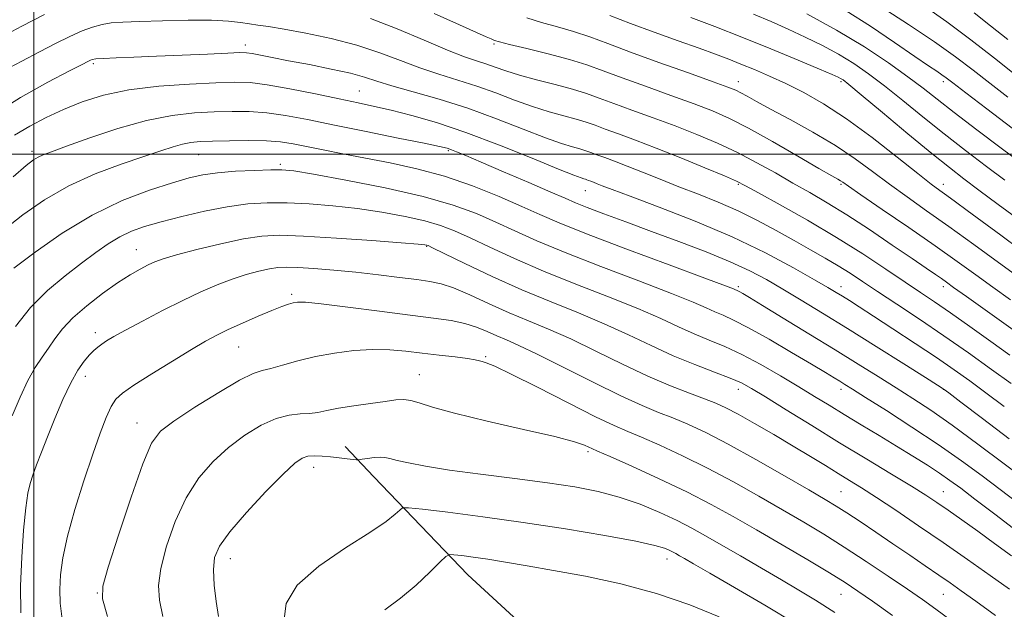
# Model space of a CAD drawing. Extents: x 2109800 to 2112700, y 284800 to 287700.
# Drawn here: x 2111497 to 2111689, y 285911 to 286026 of the extents above; entities that cross this region are included whole.
import ezdxf

# ---------------------------------------------------------------- set-up
doc = ezdxf.new("R2010")
doc.units = 0
doc.header["$MEASUREMENT"] = 0
for name, color, linetype, lineweight in [('BREAKLINE DTM HARD', 7, 'Continuous', 0), ('CONTOUR INDEX', 41, 'Continuous', 13), ('CONTOUR INTERMEDIATE', 44, 'Continuous', 0), ('GRID LINE', 7, 'Continuous', 0), ('SPOT ELEVATION DTM', 2, 'Continuous', 13)]:
    doc.layers.add(name, color=color, linetype=linetype, lineweight=lineweight)

msp = doc.modelspace()

# ---------------------------------------------------------------- linework, layer by layer
at = {"layer": 'BREAKLINE DTM HARD', "extrusion": (-0.1078827985552526, 0.1126563737125647, 0.9877600129777586), "elevation": -194657.8837121642, "flags": 128}
msp.add_lwpolyline([(-1722829.261831747, 1238725.605076181), (-1722829.261831747, 1238717.334852484)], dxfattribs=at)
at = {"layer": 'BREAKLINE DTM HARD'}
msp.add_polyline3d([(2111778.26, 285733.92, 965.95), (2111731.36, 285781.91, 957.46), (2111682.97, 285828.91, 953.97), (2111627.09, 285878.91, 950.82), (2111584.68, 285917.91, 946.88), (2111566.39, 285937.01, 942.72)], dxfattribs=at)
at = {"layer": 'CONTOUR INDEX', "flags": 128}
for points, elevation in [([(2111690.116, 286011.12), (2111686.628, 286013.815), (2111683.364, 286016.35), (2111679.911, 286018.953), (2111675.782, 286021.888), (2111670.747, 286025.27), (2111665.611, 286028.619)], 900), ([(2111692.579, 285981.311), (2111688.75, 285984.153), (2111685.116, 285986.839), (2111682.164, 285989.017), (2111679.894, 285990.687), (2111678.182, 285991.933), (2111676.809, 285992.923), (2111675.168, 285994.152), (2111672.554, 285996.196), (2111668.516, 285999.406), (2111663.6, 286003.233), (2111658.603, 286006.903), (2111654.163, 286009.809), (2111650.28, 286012.017), (2111646.799, 286013.758), (2111643.592, 286015.23), (2111640.657, 286016.492), (2111638.02, 286017.57), (2111635.626, 286018.514), (2111633.076, 286019.477), (2111629.888, 286020.642), (2111625.758, 286022.125), (2111621.093, 286023.805), (2111616.476, 286025.497), (2111612.397, 286027.038)], 910.0000000000001), ([(2111690.741, 285955.23), (2111686.935, 285957.988), (2111682.435, 285961.194), (2111677.617, 285964.551), (2111672.845, 285967.785), (2111668.429, 285970.721), (2111664.669, 285973.205), (2111661.741, 285975.151), (2111659.337, 285976.729), (2111657.026, 285978.173), (2111654.455, 285979.683), (2111651.566, 285981.32), (2111648.376, 285983.111), (2111644.914, 285985.055), (2111641.246, 285987.041), (2111637.445, 285988.931), (2111633.585, 285990.623), (2111629.723, 285992.163), (2111625.916, 285993.633), (2111622.235, 285995.087), (2111618.82, 285996.459), (2111615.825, 285997.652), (2111613.37, 285998.596), (2111611.422, 285999.318), (2111609.914, 285999.868), (2111608.75, 286000.298), (2111607.722, 286000.66), (2111606.595, 286001.007), (2111605.12, 286001.415), (2111602.982, 286002.07), (2111599.85, 286003.18), (2111595.526, 286004.868), (2111590.328, 286006.893), (2111584.705, 286008.929), (2111579.11, 286010.703), (2111574.012, 286012.171), (2111569.88, 286013.345), (2111566.957, 286014.258), (2111564.568, 286015.022), (2111561.809, 286015.77), (2111558.051, 286016.599), (2111553.776, 286017.451), (2111549.738, 286018.231), (2111546.546, 286018.861), (2111544.22, 286019.328), (2111542.633, 286019.634), (2111541.54, 286019.787), (2111540.229, 286019.804), (2111537.869, 286019.708), (2111533.918, 286019.526), (2111528.976, 286019.303), (2111523.93, 286019.088), (2111519.538, 286018.919), (2111516.043, 286018.789), (2111513.559, 286018.682), (2111512.117, 286018.58), (2111511.406, 286018.467), (2111511.032, 286018.326), (2111510.56, 286018.09), (2111509.404, 286017.494), (2111506.939, 286016.225), (2111502.762, 286014.044), (2111497.369, 286011.028), (2111491.478, 286007.33)], 920.0000000000001), ([(2111692.089, 285926.27), (2111687.57, 285929.712), (2111683.703, 285932.653), (2111680.909, 285934.769), (2111678.802, 285936.319), (2111676.793, 285937.71), (2111674.402, 285939.274), (2111671.586, 285941.05), (2111668.411, 285943.005), (2111664.971, 285945.087), (2111661.484, 285947.184), (2111658.194, 285949.17), (2111655.249, 285950.968), (2111652.401, 285952.716), (2111649.307, 285954.603), (2111645.735, 285956.742), (2111641.918, 285958.931), (2111638.203, 285960.895), (2111634.853, 285962.439), (2111631.793, 285963.707), (2111628.866, 285964.926), (2111625.859, 285966.298), (2111622.358, 285967.916), (2111617.893, 285969.846), (2111612.198, 285972.117), (2111605.813, 285974.608), (2111599.48, 285977.158), (2111593.828, 285979.613), (2111589.029, 285981.83), (2111585.142, 285983.671), (2111582.108, 285985.05), (2111579.392, 285986.093), (2111576.342, 285986.978), (2111572.469, 285987.843), (2111567.955, 285988.662), (2111563.145, 285989.369), (2111558.349, 285989.909), (2111553.74, 285990.275), (2111549.453, 285990.47), (2111545.545, 285990.485), (2111541.757, 285990.264), (2111537.752, 285989.737), (2111533.333, 285988.879), (2111528.861, 285987.833), (2111524.838, 285986.783), (2111521.629, 285985.857), (2111519.049, 285984.942), (2111516.778, 285983.867), (2111514.521, 285982.487), (2111512.087, 285980.765), (2111509.312, 285978.689), (2111506.109, 285976.243), (2111502.695, 285973.385), (2111499.364, 285970.068), (2111496.388, 285966.357)], 930), ([(2111667.589, 285909.976), (2111663.713, 285912.724), (2111660.863, 285914.712), (2111658.367, 285916.358), (2111655.309, 285918.243), (2111651.045, 285920.781), (2111646.038, 285923.722), (2111641.026, 285926.645), (2111636.53, 285929.241), (2111632.203, 285931.634), (2111627.481, 285934.056), (2111622.068, 285936.634), (2111616.724, 285939.071), (2111612.474, 285940.962), (2111610.041, 285942.034), (2111608.93, 285942.525), (2111608.344, 285942.802), (2111607.482, 285943.188), (2111605.537, 285943.835), (2111601.699, 285944.85), (2111595.581, 285946.275), (2111588.48, 285947.891), (2111582.117, 285949.412), (2111577.802, 285950.606), (2111575.199, 285951.439), (2111573.564, 285951.928), (2111572.211, 285952.098), (2111570.684, 285952.01), (2111568.587, 285951.734), (2111565.691, 285951.336), (2111562.445, 285950.868), (2111559.465, 285950.383), (2111557.203, 285949.931), (2111555.445, 285949.568), (2111553.813, 285949.352), (2111551.98, 285949.275), (2111549.83, 285949.075), (2111547.296, 285948.422), (2111544.361, 285947.074), (2111541.193, 285945.119), (2111538.01, 285942.728), (2111534.998, 285940.008), (2111532.228, 285936.811), (2111529.744, 285932.922), (2111527.603, 285928.282), (2111525.914, 285923.446), (2111524.798, 285919.126), (2111524.343, 285915.786), (2111524.504, 285912.913), (2111525.2, 285909.75)], 940)]:
    msp.add_lwpolyline(points, dxfattribs=dict(at, elevation=elevation))
at = {"layer": 'CONTOUR INTERMEDIATE', "flags": 128}
for points, elevation in [([(2111690.944, 286005.045), (2111685.987, 286008.83), (2111681.883, 286011.966), (2111679.375, 286013.887), (2111678.053, 286014.89), (2111677.221, 286015.486), (2111676.228, 286016.156), (2111674.608, 286017.244), (2111671.939, 286019.065), (2111667.991, 286021.782), (2111663.29, 286024.953), (2111658.554, 286027.988)], 902), ([(2111691.373, 286015.663), (2111687.496, 286018.722), (2111682.918, 286022.282), (2111678.218, 286025.81), (2111673.875, 286028.88)], 898), ([(2111502.055, 286027.232), (2111497.626, 286024.947), (2111492.712, 286022.349)], 916), ([(2111690.486, 285960.748), (2111686.766, 285963.417), (2111682.693, 285966.327), (2111678.903, 285969.006), (2111675.825, 285971.132), (2111673.075, 285972.989), (2111670.067, 285975.012), (2111666.325, 285977.537), (2111661.824, 285980.503), (2111656.648, 285983.749), (2111651.016, 285987.074), (2111645.665, 285990.109), (2111641.466, 285992.441), (2111638.93, 285993.833), (2111637.133, 285994.728), (2111634.792, 285995.742), (2111630.989, 285997.325), (2111626.255, 285999.26), (2111621.485, 286001.162), (2111617.412, 286002.724), (2111614.124, 286003.94), (2111611.546, 286004.881), (2111609.549, 286005.618), (2111607.787, 286006.239), (2111605.857, 286006.833), (2111603.44, 286007.486), (2111600.559, 286008.277), (2111597.324, 286009.284), (2111593.837, 286010.542), (2111590.19, 286011.925), (2111586.472, 286013.267), (2111582.753, 286014.454), (2111579.039, 286015.586), (2111575.316, 286016.819), (2111571.54, 286018.253), (2111567.524, 286019.787), (2111563.048, 286021.265), (2111558.048, 286022.552), (2111553.073, 286023.598), (2111548.831, 286024.371), (2111545.823, 286024.867), (2111543.741, 286025.18), (2111542.073, 286025.433), (2111540.316, 286025.711), (2111538.004, 286025.968), (2111534.678, 286026.121), (2111530.124, 286026.114), (2111525.097, 286026.001), (2111520.598, 286025.86), (2111517.368, 286025.744), (2111515.122, 286025.588), (2111513.317, 286025.301), (2111511.481, 286024.8), (2111509.428, 286024.035), (2111507.042, 286022.965), (2111504.241, 286021.574), (2111501.077, 286019.928), (2111497.637, 286018.121), (2111493.978, 286016.184)], 918), ([(2111691.138, 285965.706), (2111686.155, 285969.262), (2111682.066, 285972.176), (2111679.528, 285973.99), (2111678.117, 285974.999), (2111677.141, 285975.688), (2111675.962, 285976.501), (2111674.176, 285977.721), (2111671.436, 285979.594), (2111667.566, 285982.235), (2111663.08, 285985.255), (2111658.666, 285988.138), (2111654.84, 285990.5), (2111651.448, 285992.479), (2111648.167, 285994.346), (2111644.732, 285996.309), (2111641.113, 285998.323), (2111637.34, 286000.284), (2111633.432, 286002.113), (2111629.384, 286003.83), (2111625.182, 286005.482), (2111620.873, 286007.092), (2111616.752, 286008.593), (2111613.177, 286009.893), (2111610.349, 286010.938), (2111607.853, 286011.818), (2111605.118, 286012.659), (2111601.759, 286013.556), (2111598.137, 286014.485), (2111594.797, 286015.388), (2111592.148, 286016.217), (2111590.053, 286016.958), (2111588.239, 286017.605), (2111586.396, 286018.205), (2111584.066, 286019.002), (2111580.753, 286020.292), (2111576.176, 286022.239), (2111570.911, 286024.472), (2111565.744, 286026.487)], 916), ([(2111690.608, 285971.563), (2111687.185, 285974.03), (2111683.843, 285976.456), (2111680.219, 285979.068), (2111675.916, 285982.108), (2111670.777, 285985.662), (2111665.599, 285989.204), (2111661.42, 285992.055), (2111658.988, 285993.727), (2111657.893, 285994.488), (2111657.433, 285994.797), (2111656.922, 285995.099), (2111655.733, 285995.782), (2111653.251, 285997.217), (2111649.143, 285999.604), (2111644.197, 286002.444), (2111639.484, 286005.063), (2111635.756, 286006.971), (2111632.498, 286008.408), (2111628.878, 286009.801), (2111624.333, 286011.46), (2111619.381, 286013.246), (2111614.809, 286014.906), (2111611.155, 286016.257), (2111607.964, 286017.386), (2111604.534, 286018.448), (2111600.423, 286019.548), (2111596.24, 286020.583), (2111592.859, 286021.399), (2111590.892, 286021.896), (2111589.92, 286022.194), (2111589.263, 286022.467), (2111588.27, 286022.901), (2111586.389, 286023.734), (2111583.096, 286025.213), (2111578.168, 286027.441)], 914.0000000000001), ([(2111692.303, 285975.884), (2111688.302, 285978.824), (2111683.475, 285982.355), (2111678.588, 285985.885), (2111674.249, 285988.956), (2111670.44, 285991.636), (2111666.987, 285994.126), (2111663.695, 285996.597), (2111660.285, 285999.102), (2111656.46, 286001.665), (2111652.081, 286004.268), (2111647.642, 286006.718), (2111643.795, 286008.78), (2111641.032, 286010.283), (2111639.202, 286011.3), (2111637.992, 286011.969), (2111637.002, 286012.459), (2111635.478, 286013.066), (2111632.575, 286014.121), (2111627.794, 286015.828), (2111622.01, 286017.898), (2111616.44, 286019.919), (2111612.012, 286021.564), (2111608.491, 286022.857), (2111605.35, 286023.911), (2111602.185, 286024.831), (2111599.075, 286025.696), (2111596.217, 286026.575)], 911.9999999999999), ([(2111692.559, 285986.952), (2111688.227, 285990.189), (2111684.458, 285992.985), (2111681.495, 285995.197), (2111678.71, 285997.35), (2111675.255, 286000.137), (2111670.62, 286003.964), (2111665.644, 286008.108), (2111661.502, 286011.561), (2111659.059, 286013.577), (2111657.945, 286014.458), (2111657.475, 286014.769), (2111656.978, 286015.025), (2111655.811, 286015.542), (2111653.34, 286016.588), (2111649.172, 286018.327), (2111643.864, 286020.513), (2111638.216, 286022.799), (2111632.918, 286024.887), (2111628.238, 286026.685)], 908.0000000000001), ([(2111689.557, 285994.882), (2111685.928, 285997.598), (2111681.88, 286000.675), (2111677.669, 286003.957), (2111673.53, 286007.284), (2111669.616, 286010.466), (2111666.06, 286013.311), (2111662.928, 286015.682), (2111660.024, 286017.683), (2111657.086, 286019.476), (2111653.918, 286021.193), (2111650.586, 286022.839), (2111647.224, 286024.392), (2111643.904, 286025.848), (2111640.461, 286027.285)], 906), ([(2111692.825, 285998.146), (2111688.785, 286001.18), (2111684.034, 286004.762), (2111679.626, 286008.12), (2111676.305, 286010.704), (2111673.572, 286012.837), (2111670.618, 286015.061), (2111666.797, 286017.788), (2111662.103, 286020.909), (2111656.697, 286024.184), (2111650.858, 286027.361)], 904), ([(2111690.102, 286022.336), (2111686.697, 286025.037), (2111683.524, 286027.554)], 896), ([(2111689.429, 285950.724), (2111685.839, 285953.418), (2111682.706, 285955.724), (2111679.652, 285957.899), (2111676.191, 285960.273), (2111672.036, 285963.046), (2111667.692, 285965.9), (2111663.866, 285968.392), (2111661.086, 285970.186), (2111659.186, 285971.396), (2111657.824, 285972.25), (2111656.615, 285972.993), (2111654.998, 285973.953), (2111652.371, 285975.477), (2111648.275, 285977.799), (2111642.826, 285980.701), (2111636.287, 285983.848), (2111629.054, 285986.921), (2111622.071, 285989.647), (2111616.414, 285991.765), (2111612.858, 285993.101), (2111610.959, 285993.833), (2111609.972, 285994.222), (2111609.27, 285994.492), (2111608.713, 285994.698), (2111608.283, 285994.855), (2111607.95, 285994.978), (2111607.656, 285995.082), (2111607.334, 285995.18), (2111606.801, 285995.344), (2111605.404, 285995.862), (2111602.377, 285997.077), (2111597.267, 285999.18), (2111590.884, 286001.753), (2111584.351, 286004.226), (2111578.597, 286006.147), (2111573.758, 286007.539), (2111569.774, 286008.54), (2111566.484, 286009.298), (2111563.321, 286009.977), (2111559.615, 286010.752), (2111554.958, 286011.726), (2111549.97, 286012.731), (2111545.533, 286013.53), (2111542.202, 286013.947), (2111539.228, 286014.037), (2111535.536, 286013.916), (2111530.39, 286013.664), (2111524.413, 286013.229), (2111518.567, 286012.522), (2111513.604, 286011.487), (2111509.439, 286010.187), (2111505.777, 286008.717), (2111502.374, 286007.15), (2111499.19, 286005.478), (2111496.236, 286003.673)], 922), ([(2111690.353, 285944.448), (2111685.163, 285948.394), (2111680.937, 285951.605), (2111678.58, 285953.395), (2111677.683, 285954.074), (2111677.51, 285954.201), (2111677.327, 285954.319), (2111676.412, 285954.898), (2111674.044, 285956.392), (2111669.793, 285959.07), (2111664.383, 285962.47), (2111658.822, 285965.944), (2111653.932, 285968.968), (2111649.765, 285971.507), (2111646.184, 285973.653), (2111642.991, 285975.507), (2111639.74, 285977.229), (2111635.925, 285978.991), (2111631.207, 285980.917), (2111625.915, 285982.934), (2111620.546, 285984.921), (2111615.559, 285986.761), (2111611.275, 285988.354), (2111607.975, 285989.606), (2111605.724, 285990.505), (2111603.708, 285991.368), (2111600.896, 285992.597), (2111596.622, 285994.441), (2111591.694, 285996.553), (2111587.287, 285998.436), (2111584.3, 285999.706), (2111582.53, 286000.448), (2111581.497, 286000.858), (2111580.656, 286001.136), (2111579.182, 286001.485), (2111576.184, 286002.108), (2111571.124, 286003.134), (2111564.873, 286004.399), (2111558.655, 286005.665), (2111553.437, 286006.73), (2111549.148, 286007.535), (2111545.458, 286008.059), (2111542.057, 286008.298), (2111538.713, 286008.321), (2111535.213, 286008.218), (2111531.358, 286008.021), (2111526.999, 286007.553), (2111522.003, 286006.581), (2111516.402, 286004.992), (2111510.904, 286003.144), (2111506.385, 286001.517), (2111503.475, 286000.465), (2111501.829, 285999.854), (2111500.855, 285999.423), (2111499.96, 285998.876), (2111498.529, 285997.749), (2111495.943, 285995.541)], 924), ([(2111693.579, 285936.404), (2111689.413, 285939.557), (2111684.283, 285943.398), (2111679.24, 285947.088), (2111675.084, 285949.989), (2111671.6, 285952.285), (2111668.32, 285954.363), (2111664.828, 285956.56), (2111660.908, 285959.012), (2111656.397, 285961.809), (2111651.298, 285964.938), (2111646.286, 285967.994), (2111642.206, 285970.473), (2111639.671, 285972.008), (2111638.372, 285972.786), (2111637.772, 285973.128), (2111637.413, 285973.312), (2111637.162, 285973.425), (2111636.963, 285973.509), (2111636.572, 285973.671), (2111634.983, 285974.279), (2111630.998, 285975.768), (2111623.983, 285978.373), (2111615.553, 285981.523), (2111607.881, 285984.446), (2111602.554, 285986.581), (2111598.794, 285988.204), (2111595.232, 285989.798), (2111590.801, 285991.715), (2111585.63, 285993.774), (2111580.153, 285995.661), (2111574.746, 285997.137), (2111569.568, 285998.27), (2111564.723, 285999.205), (2111560.314, 286000.056), (2111556.441, 286000.824), (2111553.201, 286001.481), (2111550.585, 286002.001), (2111548.16, 286002.373), (2111545.383, 286002.588), (2111541.912, 286002.649), (2111538.198, 286002.606), (2111534.891, 286002.519), (2111532.459, 286002.427), (2111530.651, 286002.27), (2111529.035, 286001.967), (2111527.196, 286001.441), (2111524.784, 286000.638), (2111521.464, 285999.512), (2111517.055, 285998.016), (2111511.985, 285996.118), (2111506.832, 285993.79), (2111502.083, 285991.049), (2111497.852, 285988.111), (2111494.157, 285985.236)], 926), ([(2111691.867, 285932.076), (2111688.641, 285934.528), (2111685.106, 285937.198), (2111681.097, 285940.138), (2111676.514, 285943.342), (2111671.404, 285946.729), (2111666.417, 285949.926), (2111662.355, 285952.486), (2111659.78, 285954.104), (2111658.304, 285955.028), (2111657.303, 285955.65), (2111656.185, 285956.334), (2111654.491, 285957.357), (2111651.799, 285958.97), (2111647.906, 285961.286), (2111643.502, 285963.861), (2111639.498, 285966.112), (2111636.581, 285967.609), (2111634.534, 285968.533), (2111632.914, 285969.218), (2111631.216, 285969.984), (2111628.67, 285971.097), (2111624.446, 285972.807), (2111618.091, 285975.245), (2111610.683, 285978.065), (2111603.681, 285980.802), (2111598.191, 285983.097), (2111593.911, 285985.017), (2111590.187, 285986.734), (2111586.371, 285988.397), (2111581.846, 285990.055), (2111576.001, 285991.729), (2111568.601, 285993.405), (2111560.913, 285994.918), (2111554.578, 285996.067), (2111550.723, 285996.708), (2111548.423, 285996.945), (2111546.24, 285996.94), (2111543.101, 285996.828), (2111539.391, 285996.635), (2111535.861, 285996.358), (2111533.008, 285995.973), (2111530.323, 285995.369), (2111527.039, 285994.413), (2111522.594, 285992.97), (2111517.231, 285990.909), (2111511.392, 285988.096), (2111505.544, 285984.544), (2111500.255, 285980.846), (2111496.116, 285977.743)], 928), ([(2111690.821, 285921.579), (2111687.53, 285924.017), (2111684.231, 285926.407), (2111681.142, 285928.603), (2111678.47, 285930.476), (2111676.286, 285931.979), (2111674.102, 285933.415), (2111671.291, 285935.17), (2111667.391, 285937.537), (2111662.601, 285940.426), (2111657.284, 285943.652), (2111651.84, 285946.998), (2111646.814, 285950.113), (2111642.787, 285952.615), (2111640.096, 285954.256), (2111638.097, 285955.333), (2111635.902, 285956.277), (2111632.827, 285957.446), (2111629.016, 285958.903), (2111624.817, 285960.635), (2111620.503, 285962.612), (2111616.046, 285964.734), (2111611.341, 285966.884), (2111606.306, 285968.989), (2111600.944, 285971.15), (2111595.28, 285973.514), (2111589.465, 285976.129), (2111584.146, 285978.643), (2111580.096, 285980.607), (2111577.845, 285981.702), (2111576.939, 285982.131), (2111576.683, 285982.228), (2111576.338, 285982.281), (2111574.997, 285982.405), (2111571.711, 285982.671), (2111565.976, 285983.111), (2111559.058, 285983.605), (2111552.667, 285984), (2111548.036, 285984.154), (2111544.501, 285983.987), (2111540.919, 285983.435), (2111536.497, 285982.489), (2111531.827, 285981.362), (2111527.852, 285980.322), (2111525.246, 285979.561), (2111523.619, 285978.969), (2111522.315, 285978.36), (2111520.772, 285977.558), (2111518.81, 285976.429), (2111516.345, 285974.85), (2111513.386, 285972.766), (2111510.312, 285970.394), (2111507.598, 285968.021), (2111505.59, 285965.872), (2111504.116, 285963.934), (2111502.878, 285962.135), (2111501.623, 285960.364), (2111500.285, 285958.361), (2111498.842, 285955.831), (2111497.3, 285952.588), (2111495.768, 285948.903)], 932), ([(2111690.42, 285915.101), (2111686.657, 285917.77), (2111682.241, 285920.873), (2111677.483, 285924.179), (2111672.701, 285927.461), (2111668.241, 285930.48), (2111664.453, 285932.995), (2111661.556, 285934.861), (2111659.226, 285936.311), (2111657.005, 285937.67), (2111654.501, 285939.212), (2111651.594, 285940.994), (2111648.232, 285943.02), (2111644.458, 285945.245), (2111640.693, 285947.417), (2111637.452, 285949.234), (2111635.062, 285950.495), (2111633.085, 285951.402), (2111630.894, 285952.26), (2111627.976, 285953.337), (2111624.281, 285954.769), (2111619.872, 285956.656), (2111614.881, 285959.018), (2111609.701, 285961.564), (2111604.789, 285963.923), (2111600.476, 285965.83), (2111596.575, 285967.448), (2111592.77, 285969.045), (2111588.862, 285970.796), (2111585.116, 285972.502), (2111581.917, 285973.871), (2111579.474, 285974.702), (2111577.305, 285975.161), (2111574.756, 285975.507), (2111571.342, 285975.941), (2111567.261, 285976.442), (2111562.879, 285976.933), (2111558.562, 285977.347), (2111554.655, 285977.66), (2111551.504, 285977.862), (2111549.302, 285977.939), (2111547.65, 285977.864), (2111546.001, 285977.611), (2111543.92, 285977.155), (2111541.435, 285976.49), (2111538.688, 285975.611), (2111535.774, 285974.509), (2111532.606, 285973.14), (2111529.052, 285971.453), (2111525.097, 285969.458), (2111521.191, 285967.416), (2111517.902, 285965.646), (2111515.643, 285964.385), (2111514.213, 285963.534), (2111513.257, 285962.906), (2111512.465, 285962.327), (2111511.691, 285961.662), (2111510.835, 285960.789), (2111509.812, 285959.57), (2111508.607, 285957.822), (2111507.219, 285955.35), (2111505.677, 285952.075), (2111504.108, 285948.396), (2111502.667, 285944.829), (2111501.479, 285941.795), (2111500.54, 285939.325), (2111499.816, 285937.354), (2111499.266, 285935.713), (2111498.823, 285933.808), (2111498.412, 285930.937), (2111497.987, 285926.632), (2111497.624, 285921.343), (2111497.427, 285915.753), (2111497.467, 285910.476)], 934), ([(2111687.696, 285909.923), (2111683.852, 285912.738), (2111681.031, 285914.778), (2111678.831, 285916.337), (2111676.646, 285917.847), (2111674.004, 285919.651), (2111670.953, 285921.723), (2111667.673, 285923.946), (2111664.361, 285926.191), (2111661.27, 285928.274), (2111658.669, 285930.002), (2111656.635, 285931.303), (2111654.47, 285932.604), (2111651.284, 285934.457), (2111646.512, 285937.21), (2111640.893, 285940.407), (2111635.492, 285943.387), (2111631.135, 285945.641), (2111627.682, 285947.262), (2111624.754, 285948.494), (2111621.943, 285949.598), (2111618.727, 285950.916), (2111614.553, 285952.807), (2111609.149, 285955.463), (2111603.341, 285958.399), (2111598.237, 285960.962), (2111594.649, 285962.67), (2111592.233, 285963.733), (2111590.349, 285964.532), (2111588.457, 285965.366), (2111586.395, 285966.206), (2111584.099, 285966.942), (2111581.44, 285967.506), (2111578.034, 285968.004), (2111573.433, 285968.587), (2111567.488, 285969.345), (2111561.258, 285970.138), (2111556.098, 285970.765), (2111552.995, 285971.076), (2111551.455, 285971.113), (2111550.61, 285970.968), (2111549.7, 285970.7), (2111548.389, 285970.234), (2111546.445, 285969.463), (2111543.765, 285968.336), (2111540.756, 285967.025), (2111537.951, 285965.761), (2111535.686, 285964.674), (2111533.507, 285963.502), (2111530.759, 285961.882), (2111527.047, 285959.606), (2111523.009, 285957.082), (2111519.539, 285954.873), (2111517.294, 285953.354), (2111515.98, 285952.16), (2111515.068, 285950.74), (2111514.102, 285948.61), (2111512.934, 285945.557), (2111511.488, 285941.433), (2111509.757, 285936.25), (2111508.004, 285930.653), (2111506.556, 285925.443), (2111505.659, 285921.233), (2111505.228, 285917.878), (2111505.095, 285915.044), (2111505.151, 285912.351), (2111505.515, 285909.248)], 936), ([(2111679.077, 285909.001), (2111676.084, 285911.167), (2111673.449, 285913.038), (2111670.499, 285915.086), (2111666.75, 285917.646), (2111662.488, 285920.504), (2111658.19, 285923.307), (2111654.196, 285925.801), (2111650.299, 285928.133), (2111646.155, 285930.551), (2111641.521, 285933.226), (2111636.548, 285936.02), (2111631.487, 285938.721), (2111626.601, 285941.137), (2111622.203, 285943.167), (2111618.614, 285944.728), (2111615.925, 285945.851), (2111613.292, 285947), (2111609.637, 285948.749), (2111604.307, 285951.439), (2111598.338, 285954.486), (2111593.19, 285957.074), (2111589.964, 285958.596), (2111588.314, 285959.265), (2111587.538, 285959.503), (2111586.978, 285959.667), (2111586.165, 285959.854), (2111584.677, 285960.095), (2111582.236, 285960.409), (2111579.139, 285960.779), (2111575.828, 285961.172), (2111572.637, 285961.547), (2111569.471, 285961.814), (2111566.129, 285961.874), (2111562.48, 285961.651), (2111558.681, 285961.168), (2111554.957, 285960.473), (2111551.527, 285959.636), (2111548.567, 285958.812), (2111546.246, 285958.176), (2111544.56, 285957.784), (2111542.821, 285957.204), (2111540.171, 285955.883), (2111536.09, 285953.49), (2111531.419, 285950.574), (2111527.339, 285947.905), (2111524.692, 285945.899), (2111522.953, 285943.561), (2111521.258, 285939.54), (2111518.994, 285933.061), (2111516.539, 285925.647), (2111514.522, 285919.391), (2111513.461, 285915.694), (2111513.429, 285913.169), (2111514.388, 285909.731)], 938), ([(2111656.347, 285910.518), (2111652.6, 285912.944), (2111649.339, 285914.918), (2111645.955, 285916.886), (2111642.031, 285919.166), (2111637.917, 285921.565), (2111634.151, 285923.76), (2111631.099, 285925.525), (2111628.414, 285927.01), (2111625.572, 285928.459), (2111622.176, 285930.046), (2111618.333, 285931.646), (2111614.277, 285933.063), (2111610.134, 285934.16), (2111605.592, 285935.029), (2111600.234, 285935.823), (2111593.867, 285936.658), (2111587.196, 285937.514), (2111581.154, 285938.337), (2111576.477, 285939.079), (2111573.131, 285939.714), (2111570.887, 285940.222), (2111569.484, 285940.584), (2111568.531, 285940.795), (2111567.602, 285940.85), (2111566.399, 285940.761), (2111565.114, 285940.595), (2111564.064, 285940.434), (2111563.448, 285940.346), (2111562.997, 285940.34), (2111562.326, 285940.411), (2111561.15, 285940.55), (2111559.6, 285940.727), (2111557.906, 285940.911), (2111556.272, 285941.064), (2111554.781, 285941.128), (2111553.491, 285941.043), (2111552.356, 285940.682), (2111550.934, 285939.666), (2111548.681, 285937.55), (2111545.303, 285934.117), (2111541.503, 285930.061), (2111538.23, 285926.304), (2111536.213, 285923.502), (2111535.289, 285921.246), (2111535.073, 285918.86), (2111535.225, 285915.877), (2111535.578, 285912.658), (2111536.013, 285909.769)], 942), ([(2111648.715, 285908.299), (2111642.662, 285911.983), (2111636.763, 285915.434), (2111631.915, 285918.215), (2111628.772, 285920.017), (2111626.998, 285921.04), (2111626.012, 285921.614), (2111625.307, 285922.021), (2111624.688, 285922.364), (2111624.032, 285922.698), (2111623.102, 285923.089), (2111621.193, 285923.633), (2111617.482, 285924.435), (2111611.452, 285925.549), (2111603.803, 285926.838), (2111595.541, 285928.114), (2111587.624, 285929.215), (2111580.817, 285930.082), (2111575.84, 285930.68), (2111573.128, 285930.976), (2111571.982, 285930.938), (2111571.42, 285930.53), (2111570.539, 285929.696), (2111568.759, 285928.287), (2111565.578, 285926.128), (2111560.82, 285923.138), (2111555.612, 285919.6), (2111551.405, 285915.891), (2111549.278, 285912.293), (2111548.825, 285908.713)], 944), ([(2111633.738, 285909.667), (2111628.036, 285912.017), (2111621.511, 285914.269), (2111614.557, 285916.126), (2111607.692, 285917.591), (2111601.463, 285918.744), (2111596.288, 285919.657), (2111592.082, 285920.371), (2111588.629, 285920.92), (2111585.766, 285921.332), (2111583.523, 285921.625), (2111581.979, 285921.812), (2111581.1, 285921.852), (2111580.4, 285921.487), (2111579.279, 285920.404), (2111577.291, 285918.423), (2111574.611, 285915.896), (2111571.566, 285913.306), (2111568.495, 285911.039)], 946)]:
    msp.add_lwpolyline(points, dxfattribs=dict(at, elevation=elevation))
at = {"layer": 'GRID LINE', "flags": 128}
for points in [[(2111500, 285000), (2111500, 287500)], [(2112500, 286000), (2110000, 286000)]]:
    msp.add_lwpolyline(points, dxfattribs=at)
at = {"layer": 'SPOT ELEVATION DTM'}
for p in [(2111541.3, 286021.29, 919.5), (2111589.83, 286021.51, 914.2), (2111511.63, 286017.63, 920.3000000000001), (2111637.53, 286014.11, 911.38), (2111657.53, 286014.11, 908.28), (2111677.53, 286014.11, 902.4300000000001), (2111563.53, 286012.3, 921.1), (2111499.66, 286000.55, 923.6), (2111532.2, 285999.89, 926.9), (2111580.93, 286000.64, 924.2), (2111548.14, 285998.01, 927.7), (2111637.53, 285994.11, 918.1800000000001), (2111657.53, 285994.11, 914.2), (2111677.53, 285994.11, 909.41), (2111607.63, 285992.85, 922.8000000000001), (2111576.7, 285981.99, 932.1), (2111520.01, 285981.33, 931.2), (2111637.53, 285974.11, 925.72), (2111657.53, 285974.11, 921.41), (2111677.53, 285974.11, 916.47), (2111550.32, 285972.66, 935.7), (2111512.01, 285965.17, 933.5), (2111540, 285962.35, 936.9), (2111588.17, 285960.47, 937.8000000000001), (2111575.24, 285956.95, 939.2), (2111510.03, 285956.63, 934.6), (2111637.53, 285954.11, 932.59), (2111657.53, 285954.11, 928.5), (2111677.53, 285954.11, 924.03), (2111520.12, 285947.52, 937.3000000000001), (2111608.15, 285941.91, 940.3000000000001), (2111554.65, 285938.89, 942.6), (2111657.53, 285934.11, 935.0500000000001), (2111677.53, 285934.11, 931.15), (2111538.38, 285921.04, 942.7), (2111623.57, 285920.97, 944.6), (2111512.38, 285914.37, 937.9), (2111657.53, 285914.11, 940.84), (2111677.53, 285914.11, 936.91)]:
    msp.add_point(p, dxfattribs=at)

doc.saveas('drawing.dxf')
